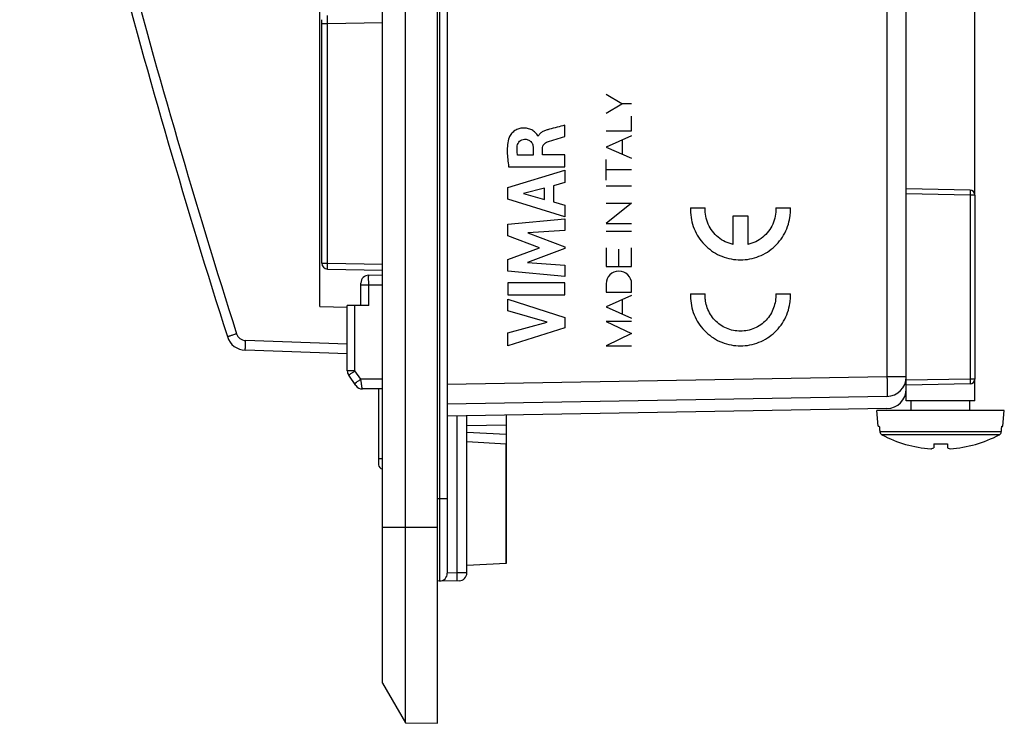
# Model space of a CAD drawing. Units: millimetres. Extents: x -120 to 55, y -36 to 70.
# Drawn here: x -120 to -70, y -36 to 0 of the extents above; entities that cross this region are included whole.
import ezdxf

# ---------------------------------------------------------------- set-up
doc = ezdxf.new("R2010")
doc.units = ezdxf.units.MM
doc.header["$LTSCALE"] = 16.335
doc.layers.get('0').update_dxf_attribs({"linetype": 'CONTINUOUS'})
for name, color, linetype in [('ASSI', 7, 'CONTINUOUS'), ('CURVE', 7, 'CONTINUOUS'), ('DRAFT', 7, 'CONTINUOUS'), ('RACCORDO', 7, 'CONTINUOUS'), ('SMUSSO', 7, 'CONTINUOUS')]:
    doc.layers.add(name, color=color, linetype=linetype)

msp = doc.modelspace()

# ---------------------------------------------------------------- linework, layer by layer
at = {"color": 7, "linetype": 'CONTINUOUS'}
for p, q in [((-71.531, -9.182), (-71.531, 3.957)), ((-104.931, -14.875), (-104.931, 0.625)), ((-71.531, -19.675), (-71.531, -18.568)), ((-75.031, -19.675), (-75.031, -19.075)), ((-71.531, -19.675), (-75.031, -19.675)), ((-74.781, -20.175), (-74.781, -19.675)), ((-71.781, -20.175), (-71.781, -19.675)), ((-70.031, -20.175), (-76.531, -20.175)), ((-76.461, -20.975), (-76.531, -20.175)), ((-70.101, -20.975), (-70.031, -20.175)), ((-76.461, -20.975), (-76.403, -20.975)), ((-76.403, -20.975), (-76.399, -21.022)), ((-76.399, -21.022), (-76.395, -21.069)), ((-76.395, -21.069), (-76.391, -21.115)), ((-70.17, -21.115), (-70.166, -21.069)), ((-70.166, -21.069), (-70.162, -21.022)), ((-70.162, -21.022), (-70.158, -20.975)), ((-70.158, -20.975), (-70.101, -20.975)), ((-76.391, -21.115), (-76.387, -21.162)), ((-76.387, -21.162), (-76.383, -21.209)), ((-76.383, -21.209), (-76.378, -21.256)), ((-70.183, -21.256), (-70.179, -21.209)), ((-70.179, -21.209), (-70.174, -21.162)), ((-70.174, -21.162), (-70.17, -21.115)), ((-73.631, -21.87), (-73.631, -22.073)), ((-72.931, -21.87), (-72.931, -22.073))]:
    msp.add_line(p, q, dxfattribs=at)
at = {"color": 250, "linetype": 'CONTINUOUS'}
for p, q in [((-70.183, -21.256), (-76.378, -21.256)), ((-70.29, -21.415), (-76.271, -21.415))]:
    msp.add_line(p, q, dxfattribs=at)
at = {"color": 7, "linetype": 'CONTINUOUS'}
for centre, radius, start, end in [((-76.183, -21.238), 0.196, 185.0947, 188.3545), ((-76.176, -21.233), 0.205, 239.3331, 242.48), ((-73.281, -15.675), 6.472, 242.481, 265.6063), ((-73.281, -15.675), 6.472, 274.3937, 297.519), ((-70.385, -21.233), 0.205, 297.52, 300.6669), ((-70.378, -21.238), 0.196, 351.6456, 354.9053), ((-73.281, -14.705), 7.174, 267.2034, 272.7966), ((-73.907, -21.573), 0.57, 283.2623, 284.2804), ((-72.654, -21.573), 0.57, 255.7196, 256.7377)]:
    msp.add_arc(centre, radius, start, end, dxfattribs=at)
for points, knots in [([(-76.377, -21.267), (-76.373, -21.296), (-76.351, -21.353), (-76.306, -21.394), (-76.281, -21.409)], [0, 0, 0, 0, 0.499925, 1, 1, 1, 1]), ([(-70.28, -21.409), (-70.255, -21.394), (-70.21, -21.353), (-70.188, -21.296), (-70.184, -21.267)], [0, 0, 0, 0, 0.500079, 1, 1, 1, 1]), ([(-73.767, -22.126), (-73.755, -22.123), (-73.708, -22.109), (-73.663, -22.09), (-73.631, -22.073)], [0, 0, 0, 0, 0.243078, 1, 1, 1, 1]), ([(-72.931, -22.073), (-72.919, -22.079), (-72.876, -22.1), (-72.83, -22.117), (-72.795, -22.126)], [0, 0, 0, 0, 0.258067, 1, 1, 1, 1])]:
    msp.add_open_spline(points, degree=3, knots=knots, dxfattribs=at)
at = {"layer": 'ASSI', "color": 7, "linetype": 'CONTINUOUS'}
for p, q in [((-100.564, -36.096), (-100.564, 46.347)), ((-98.931, -36.125), (-98.931, 46.375)), ((-101.731, -34.076), (-101.731, 44.326)), ((-98.431, 38.723), (-98.431, -28.473)), ((-75.031, -19.075), (-75.031, 29.325)), ((-104.931, -14.875), (-104.931, 0.625)), ((-71.776, -8.932), (-75.031, -8.875)), ((-71.531, -9.182), (-71.531, -18.568)), ((-102.438, -13.27), (-101.731, -13.258)), ((-102.831, -14.825), (-102.831, -13.67)), ((-104.931, -14.875), (-103.531, -14.899)), ((-102.438, -14.825), (-103.531, -14.825)), ((-103.531, -18.149), (-103.531, -14.825)), ((-103.531, -17.284), (-108.727, -17.103)), ((-103.09, -18.904), (-103.458, -18.378)), ((-101.731, -19.075), (-102.762, -19.075)), ((-101.931, -19.075), (-101.931, -22.942)), ((-71.776, -18.818), (-75.031, -18.875)), ((-76.013, -19.455), (-98.431, -19.846)), ((-76.013, -20.075), (-98.431, -20.466)), ((-97.431, -28.456), (-97.431, -20.449)), ((-95.431, -20.414), (-95.431, -27.968)), ((-95.431, -21.882), (-97.431, -21.777)), ((-95.431, -27.968), (-97.431, -28.073)), ((-97.824, -28.856), (-98.931, -28.875)), ((-101.731, -34.076), (-100.564, -36.096)), ((-100.564, -36.096), (-98.931, -36.125))]:
    msp.add_line(p, q, dxfattribs=at)
at = {"layer": 'ASSI', "color": 250, "linetype": 'CONTINUOUS'}
for p, q in [((-98.824, 39.123), (-98.824, -28.873)), ((-76.013, 28.705), (-76.013, -18.455)), ((-71.776, -9.182), (-75.031, -9.125)), ((-71.531, -9.182), (-71.776, -9.182)), ((-71.776, -9.182), (-71.776, -18.568)), ((-102.831, -13.77), (-102.438, -13.77)), ((-102.438, -13.77), (-101.731, -13.758)), ((-102.438, -14.825), (-102.438, -13.77)), ((-103.138, -18.149), (-103.138, -14.825)), ((-103.531, -16.784), (-108.718, -16.603)), ((-103.138, -18.149), (-103.531, -18.149)), ((-102.839, -18.575), (-103.138, -18.149)), ((-76.013, -18.455), (-98.431, -18.846)), ((-75.031, -18.455), (-76.013, -18.455)), ((-71.776, -18.568), (-75.031, -18.625)), ((-71.531, -18.568), (-71.776, -18.568)), ((-101.731, -18.575), (-102.839, -18.575)), ((-97.931, -28.457), (-97.931, -20.457)), ((-95.431, -20.913), (-97.431, -20.948)), ((-97.431, -21.278), (-95.431, -21.383)), ((-101.734, -22.642), (-101.931, -22.642)), ((-98.431, -24.675), (-98.931, -24.675)), ((-101.731, -26.125), (-98.931, -26.125)), ((-97.931, -28.457), (-98.431, -28.466)), ((-97.431, -28.456), (-97.931, -28.457)), ((-97.924, -28.857), (-97.931, -28.457))]:
    msp.add_line(p, q, dxfattribs=at)
for centre, radius, start, end in [((295.366, 112.373), 424.5, 192.06783, 197.63847), ((-108.701, -16.103), 0.5, 197.6385, 268)]:
    msp.add_arc(centre, radius, start, end, dxfattribs=at)
at = {"layer": 'ASSI', "color": 7, "linetype": 'CONTINUOUS'}
for centre, radius, start, end in [((295.375, 112.373), 425, 192.06783, 197.63847), ((-71.781, -9.182), 0.25, 0, 89), ((-102.431, -13.67), 0.4, 91, 179.9999), ((-108.692, -16.103), 1, 197.6385, 268), ((-103.131, -18.149), 0.4, 180, 215), ((-76.031, -18.455), 1, 271, 360), ((-71.781, -18.568), 0.25, 271, 360), ((-102.762, -18.675), 0.4, 215.0004, 270.0002), ((-76.031, -19.075), 1, 271, 360), ((-101.731, -22.942), 0.2, 180, 269), ((-98.831, -28.473), 0.4, 271, 360), ((-97.831, -28.456), 0.4, 271, 360)]:
    msp.add_arc(centre, radius, start, end, dxfattribs=at)
at = {"layer": 'ASSI', "color": 250, "linetype": 'CONTINUOUS'}
for points, knots in [([(-71.776, -8.932), (-71.776, -8.932), (-71.776, -8.934), (-71.775, -8.937), (-71.775, -8.943), (-71.775, -8.951), (-71.775, -8.962), (-71.774, -8.98), (-71.774, -9.007), (-71.775, -9.045), (-71.775, -9.087), (-71.775, -9.134), (-71.776, -9.165), (-71.776, -9.182)], [0, 0, 0, 0, 0.005124, 0.019617, 0.043482, 0.076569, 0.118536, 0.16896, 0.293301, 0.444714, 0.617473, 0.805173, 1, 1, 1, 1]), ([(-102.438, -13.77), (-102.438, -13.738), (-102.439, -13.674), (-102.44, -13.582), (-102.44, -13.496), (-102.44, -13.431), (-102.44, -13.385), (-102.44, -13.356), (-102.44, -13.331), (-102.44, -13.31), (-102.439, -13.294), (-102.439, -13.283), (-102.439, -13.276), (-102.438, -13.273), (-102.438, -13.272), (-102.438, -13.27), (-102.438, -13.27)], [0, 0, 0, 0, 0.194999, 0.382542, 0.555337, 0.706815, 0.772697, 0.831132, 0.881576, 0.923531, 0.956601, 0.980477, 0.98889, 0.994935, 0.998613, 1, 1, 1, 1]), ([(-109.645, -16.406), (-109.645, -16.406), (-109.644, -16.406), (-109.642, -16.405), (-109.639, -16.404), (-109.636, -16.403), (-109.631, -16.401), (-109.622, -16.398), (-109.608, -16.394), (-109.589, -16.387), (-109.565, -16.38), (-109.538, -16.371), (-109.495, -16.357), (-109.434, -16.337), (-109.355, -16.311), (-109.268, -16.284), (-109.208, -16.265), (-109.177, -16.255)], [0, 0, 0, 0, 0.001234, 0.004849, 0.010843, 0.019198, 0.029897, 0.042923, 0.075859, 0.117665, 0.167926, 0.226214, 0.291968, 0.443211, 0.616049, 0.804205, 1, 1, 1, 1]), ([(-108.727, -17.103), (-108.727, -17.103), (-108.727, -17.102), (-108.728, -17.1), (-108.728, -17.097), (-108.728, -17.091), (-108.729, -17.08), (-108.729, -17.063), (-108.729, -17.042), (-108.729, -17.017), (-108.728, -16.988), (-108.728, -16.942), (-108.726, -16.877), (-108.724, -16.792), (-108.721, -16.699), (-108.719, -16.635), (-108.718, -16.603)], [0, 0, 0, 0, 0.001481, 0.0052, 0.011269, 0.019694, 0.043555, 0.076636, 0.118597, 0.169014, 0.227452, 0.293339, 0.444735, 0.617481, 0.805173, 1, 1, 1, 1]), ([(-103.458, -18.378), (-103.458, -18.378), (-103.458, -18.378), (-103.457, -18.377), (-103.455, -18.375), (-103.451, -18.372), (-103.444, -18.367), (-103.434, -18.359), (-103.42, -18.349), (-103.404, -18.338), (-103.386, -18.324), (-103.356, -18.303), (-103.315, -18.274), (-103.26, -18.235), (-103.2, -18.193), (-103.159, -18.164), (-103.138, -18.149)], [0, 0, 0, 0, 0.001301, 0.004936, 0.010941, 0.019308, 0.043074, 0.076035, 0.117847, 0.168145, 0.226447, 0.292191, 0.443505, 0.616314, 0.804265, 1, 1, 1, 1]), ([(-76.013, -18.455), (-76.012, -18.52), (-76.01, -18.647), (-76.008, -18.832), (-76.007, -18.979), (-76.006, -19.087), (-76.006, -19.159), (-76.006, -19.225), (-76.006, -19.283), (-76.007, -19.334), (-76.008, -19.375), (-76.009, -19.405), (-76.009, -19.424), (-76.01, -19.435), (-76.011, -19.443), (-76.011, -19.449), (-76.012, -19.452), (-76.013, -19.455), (-76.013, -19.455)], [0, 0, 0, 0, 0.194957, 0.38246, 0.555221, 0.634003, 0.70667, 0.772542, 0.830969, 0.881408, 0.923362, 0.956436, 0.969547, 0.980325, 0.988748, 0.994811, 0.998521, 1, 1, 1, 1]), ([(-71.776, -18.568), (-71.776, -18.584), (-71.775, -18.616), (-71.775, -18.663), (-71.775, -18.705), (-71.774, -18.743), (-71.774, -18.77), (-71.775, -18.788), (-71.775, -18.798), (-71.775, -18.806), (-71.775, -18.813), (-71.776, -18.816), (-71.776, -18.818), (-71.776, -18.818)], [0, 0, 0, 0, 0.194827, 0.382527, 0.555286, 0.706699, 0.83104, 0.881464, 0.923431, 0.956518, 0.980383, 0.994876, 1, 1, 1, 1]), ([(-103.16, -18.804), (-103.16, -18.804), (-103.159, -18.804), (-103.158, -18.803), (-103.156, -18.801), (-103.153, -18.798), (-103.146, -18.793), (-103.135, -18.785), (-103.122, -18.776), (-103.106, -18.764), (-103.087, -18.751), (-103.058, -18.729), (-103.016, -18.7), (-102.961, -18.661), (-102.902, -18.619), (-102.86, -18.59), (-102.839, -18.575)], [0, 0, 0, 0, 0.001303, 0.004944, 0.010955, 0.019324, 0.043074, 0.076032, 0.117861, 0.168142, 0.226449, 0.292219, 0.443474, 0.616287, 0.80436, 1, 1, 1, 1]), ([(-102.762, -19.075), (-102.762, -19.075), (-102.763, -19.074), (-102.763, -19.072), (-102.764, -19.069), (-102.766, -19.063), (-102.768, -19.052), (-102.771, -19.035), (-102.774, -19.014), (-102.778, -18.989), (-102.783, -18.959), (-102.79, -18.913), (-102.8, -18.848), (-102.812, -18.763), (-102.826, -18.671), (-102.835, -18.607), (-102.839, -18.575)], [0, 0, 0, 0, 0.001462, 0.00526, 0.011447, 0.020019, 0.044243, 0.077684, 0.120019, 0.170826, 0.229574, 0.295686, 0.447279, 0.619655, 0.806274, 1, 1, 1, 1])]:
    msp.add_open_spline(points, degree=3, knots=knots, dxfattribs=at)
at = {"layer": 'CURVE', "color": 250, "linetype": 'CONTINUOUS'}
for p, q in [((-89.536, -4.531), (-90.333, -4.056)), ((-90.333, -5.007), (-89.536, -4.531)), ((-89.034, -4.531), (-89.536, -4.531)), ((-89.034, -5.916), (-89.034, -5.169)), ((-92.441, -6.207), (-92.441, -5.625)), ((-90.333, -5.916), (-89.034, -5.916)), ((-93.794, -6.18), (-93.811, -6.18)), ((-89.034, -6.165), (-90.333, -6.735)), ((-89.505, -7.099), (-89.505, -6.372)), ((-94.05, -6.808), (-94.05, -7.154)), ((-93.575, -7.134), (-93.575, -6.809)), ((-90.333, -6.735), (-89.034, -7.306)), ((-94.05, -7.154), (-94.846, -7.154)), ((-92.441, -7.134), (-93.575, -7.134)), ((-92.441, -7.737), (-92.441, -7.134)), ((-90.333, -8.43), (-90.333, -7.374)), ((-95.339, -8.804), (-92.441, -7.914)), ((-95.305, -7.737), (-92.441, -7.737)), ((-92.441, -7.914), (-92.441, -8.552)), ((-89.034, -7.902), (-90.333, -7.902)), ((-95.339, -9.389), (-95.339, -8.804)), ((-93.467, -8.83), (-94.543, -9.108)), ((-93.467, -9.409), (-93.467, -8.83)), ((-92.441, -8.552), (-93.019, -8.709)), ((-93.019, -8.709), (-93.019, -9.533)), ((-90.333, -8.706), (-89.034, -8.706)), ((-92.441, -10.299), (-95.339, -9.389)), ((-94.543, -9.108), (-93.467, -9.409)), ((-93.019, -9.533), (-92.441, -9.7)), ((-92.441, -9.7), (-92.441, -10.299)), ((-90.333, -9.6), (-89.034, -9.6)), ((-89.034, -9.6), (-90.333, -10.632)), ((-86.031, -9.84), (-85.28, -9.84)), ((-81.687, -9.84), (-80.936, -9.84)), ((-95.339, -10.665), (-92.441, -10.394)), ((-92.441, -10.394), (-92.441, -10.986)), ((-83.858, -10.24), (-83.108, -10.24)), ((-83.858, -11.7), (-83.858, -10.24)), ((-83.108, -10.24), (-83.108, -11.7)), ((-95.339, -11.264), (-95.339, -10.665)), ((-92.441, -10.986), (-94.326, -11.11)), ((-90.333, -10.632), (-89.034, -10.632)), ((-90.333, -11.02), (-89.034, -11.02)), ((-93.73, -11.869), (-95.339, -11.264)), ((-94.326, -11.11), (-92.441, -11.83)), ((-95.339, -12.468), (-93.73, -11.869)), ((-92.441, -11.915), (-94.333, -12.625)), ((-92.441, -11.83), (-92.441, -11.915)), ((-90.333, -11.881), (-90.333, -12.828)), ((-89.683, -12.828), (-89.683, -11.948)), ((-89.034, -12.828), (-89.034, -11.869)), ((-95.339, -13.073), (-95.339, -12.468)), ((-94.333, -12.625), (-92.441, -12.756)), ((-92.441, -12.756), (-92.441, -13.335)), ((-90.333, -12.828), (-89.034, -12.828)), ((-92.441, -13.335), (-95.339, -13.073)), ((-92.441, -13.661), (-95.34, -13.661)), ((-95.34, -13.661), (-95.34, -14.266)), ((-92.441, -14.266), (-92.441, -13.661)), ((-90.333, -13.715), (-90.333, -14.145)), ((-89.034, -14.145), (-89.034, -13.715)), ((-95.34, -14.266), (-92.441, -14.266)), ((-95.339, -14.49), (-92.441, -15.423)), ((-95.339, -15.095), (-95.339, -14.49)), ((-90.333, -14.145), (-89.034, -14.145)), ((-89.034, -14.315), (-90.333, -14.885)), ((-89.498, -15.252), (-89.498, -14.518)), ((-86.031, -14.225), (-85.28, -14.225)), ((-81.687, -14.225), (-80.936, -14.225)), ((-90.333, -14.885), (-89.034, -15.455)), ((-93.344, -15.665), (-95.339, -15.095)), ((-92.441, -15.423), (-92.441, -15.956)), ((-95.339, -16.218), (-93.344, -15.665)), ((-92.441, -15.956), (-95.339, -16.875)), ((-89.034, -15.629), (-90.333, -15.629)), ((-90.333, -15.629), (-89.034, -16.252)), ((-95.339, -16.875), (-95.339, -16.218)), ((-89.034, -16.252), (-90.333, -16.875)), ((-90.333, -16.875), (-89.034, -16.875))]:
    msp.add_line(p, q, dxfattribs=at)
for centre in [(-83.483, -9.94), (-83.483, -14.325)]:
    msp.add_arc(centre, 2.549, 357.9031, 2.2433, dxfattribs=at)
msp.add_ellipse((-89.683, -13.715), major_axis=(0, 0.65), ratio=0.999695, start_param=-1.570796, end_param=1.570796, dxfattribs=at)
for points, knots in [([(-93.811, -6.18), (-93.816, -6.143), (-93.869, -6.081), (-93.941, -5.997), (-94.027, -5.922), (-94.123, -5.863), (-94.227, -5.817), (-94.373, -5.776), (-94.562, -5.762), (-94.788, -5.796), (-94.996, -5.891), (-95.166, -6.043), (-95.249, -6.172), (-95.275, -6.243)], [0, 0, 0, 0, 0.062616, 0.125575, 0.187378, 0.250055, 0.31313, 0.375785, 0.50059, 0.625407, 0.750325, 0.875261, 1, 1, 1, 1]), ([(-93.225, -5.832), (-93.279, -5.846), (-93.391, -5.875), (-93.554, -5.94), (-93.701, -6.034), (-93.773, -6.129), (-93.794, -6.18)], [0, 0, 0, 0, 0.245044, 0.503306, 0.757959, 1, 1, 1, 1]), ([(-95.275, -6.243), (-95.318, -6.361), (-95.365, -6.61), (-95.379, -6.987), (-95.356, -7.363), (-95.324, -7.612), (-95.305, -7.737)], [0, 0, 0, 0, 0.249614, 0.499889, 0.749964, 1, 1, 1, 1]), ([(-94.863, -6.68), (-94.852, -6.591), (-94.774, -6.412), (-94.589, -6.339), (-94.5, -6.338)], [0, 0, 0, 0, 0.500088, 1, 1, 1, 1]), ([(-94.5, -6.338), (-94.439, -6.337), (-94.315, -6.348), (-94.151, -6.45), (-94.066, -6.621), (-94.051, -6.745), (-94.05, -6.808)], [0, 0, 0, 0, 0.249132, 0.497352, 0.746229, 1, 1, 1, 1]), ([(-93.575, -6.809), (-93.575, -6.772), (-93.564, -6.697), (-93.508, -6.596), (-93.423, -6.52), (-93.355, -6.485), (-93.32, -6.471)], [0, 0, 0, 0, 0.24778, 0.496055, 0.748664, 1, 1, 1, 1]), ([(-93.32, -6.471), (-93.176, -6.418), (-92.881, -6.336), (-92.588, -6.249), (-92.441, -6.207)], [0, 0, 0, 0, 0.499968, 1, 1, 1, 1]), ([(-94.846, -7.154), (-94.859, -7.076), (-94.878, -6.918), (-94.872, -6.758), (-94.863, -6.68)], [0, 0, 0, 0, 0.499764, 1, 1, 1, 1]), ([(-86.031, -9.84), (-86.037, -10), (-86.019, -10.324), (-85.901, -10.794), (-85.697, -11.235), (-85.414, -11.628), (-85.062, -11.962), (-84.653, -12.223), (-84.202, -12.402), (-83.726, -12.494), (-83.241, -12.494), (-82.764, -12.402), (-82.314, -12.223), (-81.905, -11.962), (-81.553, -11.628), (-81.269, -11.235), (-81.065, -10.794), (-80.963, -10.387), (-80.939, -10.129), (-80.936, -10.033)], [0, 0, 0, 0, 0.060241, 0.120482, 0.180723, 0.240964, 0.301205, 0.361446, 0.421687, 0.481928, 0.542169, 0.60241, 0.662651, 0.722892, 0.783133, 0.843373, 0.903614, 0.963855, 1, 1, 1, 1]), ([(-86.031, -14.225), (-86.037, -14.386), (-86.019, -14.709), (-85.901, -15.179), (-85.697, -15.62), (-85.414, -16.013), (-85.062, -16.347), (-84.653, -16.608), (-84.202, -16.787), (-83.726, -16.879), (-83.241, -16.879), (-82.764, -16.787), (-82.314, -16.608), (-81.905, -16.347), (-81.553, -16.013), (-81.269, -15.62), (-81.065, -15.179), (-80.963, -14.772), (-80.939, -14.515), (-80.936, -14.418)], [0, 0, 0, 0, 0.060241, 0.120482, 0.180723, 0.240964, 0.301205, 0.361446, 0.421687, 0.481928, 0.542169, 0.60241, 0.662651, 0.722892, 0.783133, 0.843373, 0.903614, 0.963855, 1, 1, 1, 1]), ([(-81.687, -14.225), (-81.68, -14.347), (-81.691, -14.592), (-81.782, -14.948), (-81.943, -15.279), (-82.167, -15.57), (-82.446, -15.811), (-82.767, -15.99), (-83.118, -16.1), (-83.483, -16.137), (-83.849, -16.1), (-84.2, -15.99), (-84.521, -15.811), (-84.8, -15.57), (-85.024, -15.279), (-85.185, -14.948), (-85.263, -14.639), (-85.28, -14.444), (-85.282, -14.371)], [0, 0, 0, 0, 0.064103, 0.128205, 0.192308, 0.25641, 0.320513, 0.384615, 0.448718, 0.512821, 0.576923, 0.641026, 0.705128, 0.769231, 0.833333, 0.897436, 0.961538, 1, 1, 1, 1])]:
    msp.add_open_spline(points, degree=3, knots=knots, dxfattribs=at)
for points in [[(-92.441, -5.625), (-92.702, -5.695), (-92.964, -5.76), (-93.225, -5.832)], [(-83.858, -11.7), (-83.996, -11.671), (-84.267, -11.579), (-84.628, -11.35), (-84.926, -11.043), (-85.144, -10.675), (-85.27, -10.266), (-85.288, -9.981), (-85.28, -9.84)], [(-81.687, -9.84), (-81.679, -9.981), (-81.697, -10.266), (-81.822, -10.675), (-82.04, -11.043), (-82.338, -11.35), (-82.7, -11.579), (-82.97, -11.671), (-83.108, -11.7)], [(-85.282, -14.371), (-85.283, -14.322), (-85.283, -14.274), (-85.28, -14.225)]]:
    msp.add_open_spline(points, degree=3, dxfattribs=at)
at = {"layer": 'DRAFT', "color": 7, "linetype": 'CONTINUOUS'}
for p, q in [((-98.931, -36.125), (-98.931, 46.375)), ((-104.931, -14.875), (-103.531, -14.899)), ((-103.531, -16.784), (-103.531, -14.899)), ((-95.431, -21.882), (-97.431, -21.777)), ((-95.431, -27.968), (-95.431, -21.882)), ((-95.431, -27.968), (-97.431, -28.073))]:
    msp.add_line(p, q, dxfattribs=at)
at = {"layer": 'RACCORDO', "color": 250, "linetype": 'CONTINUOUS'}
for p, q in [((-98.824, 39.123), (-98.824, -28.873)), ((-76.013, 28.705), (-76.013, -18.455)), ((-104.831, -0.441), (-104.536, -0.441)), ((-104.536, -0.441), (-101.731, -0.392)), ((-104.536, -12.659), (-104.536, -0.441)), ((-71.776, -9.182), (-75.031, -9.125)), ((-71.531, -9.182), (-71.776, -9.182)), ((-71.776, -9.182), (-71.776, -18.568)), ((-104.831, -12.659), (-104.536, -12.659)), ((-104.536, -12.659), (-101.731, -12.708)), ((-102.831, -13.77), (-102.438, -13.77)), ((-102.438, -13.77), (-101.731, -13.758)), ((-102.438, -14.825), (-102.438, -13.77)), ((-103.138, -18.149), (-103.138, -14.825)), ((-103.531, -16.784), (-108.718, -16.603)), ((-103.138, -18.149), (-103.531, -18.149)), ((-102.839, -18.575), (-103.138, -18.149)), ((-76.013, -18.455), (-98.431, -18.846)), ((-75.031, -18.455), (-76.013, -18.455)), ((-71.776, -18.568), (-75.031, -18.625)), ((-71.531, -18.568), (-71.776, -18.568)), ((-101.731, -18.575), (-102.839, -18.575)), ((-97.931, -28.457), (-97.931, -20.457)), ((-95.431, -20.913), (-97.431, -20.948)), ((-97.431, -21.278), (-95.431, -21.383)), ((-101.734, -22.642), (-101.931, -22.642)), ((-98.431, -24.675), (-98.931, -24.675)), ((-97.931, -28.457), (-98.431, -28.466)), ((-97.431, -28.456), (-97.931, -28.457)), ((-97.924, -28.857), (-97.931, -28.457))]:
    msp.add_line(p, q, dxfattribs=at)
at = {"layer": 'RACCORDO', "color": 7, "linetype": 'CONTINUOUS'}
for p, q in [((-98.431, 38.723), (-98.431, -28.473)), ((-75.031, -19.075), (-75.031, 29.325)), ((-104.831, -12.659), (-104.831, -0.241)), ((-71.776, -8.932), (-75.031, -8.875)), ((-71.531, -9.182), (-71.531, -18.568)), ((-104.536, -12.959), (-101.731, -13.007)), ((-102.438, -13.27), (-101.731, -13.258)), ((-102.831, -14.825), (-102.831, -13.67)), ((-102.438, -14.825), (-103.531, -14.825)), ((-103.531, -14.899), (-103.531, -14.825)), ((-103.531, -18.149), (-103.531, -16.784)), ((-103.531, -17.284), (-108.727, -17.103)), ((-103.09, -18.904), (-103.458, -18.378)), ((-101.731, -19.075), (-102.762, -19.075)), ((-101.931, -19.075), (-101.931, -22.942)), ((-71.776, -18.818), (-75.031, -18.875)), ((-76.013, -19.455), (-98.431, -19.846)), ((-76.013, -20.075), (-98.431, -20.466)), ((-97.431, -28.456), (-97.431, -20.449)), ((-95.431, -20.414), (-95.431, -21.882)), ((-97.824, -28.856), (-98.931, -28.875))]:
    msp.add_line(p, q, dxfattribs=at)
at = {"layer": 'RACCORDO', "color": 250, "linetype": 'CONTINUOUS'}
for centre, radius, start, end in [((295.366, 112.373), 424.5, 192.06783, 197.63847), ((-108.701, -16.103), 0.5, 197.6385, 268)]:
    msp.add_arc(centre, radius, start, end, dxfattribs=at)
at = {"layer": 'RACCORDO', "color": 7, "linetype": 'CONTINUOUS'}
for centre, radius, start, end in [((295.375, 112.373), 425, 192.06783, 197.63847), ((-71.781, -9.182), 0.25, 0, 89), ((-104.531, -12.659), 0.3, 180, 269), ((-102.431, -13.67), 0.4, 91, 179.9999), ((-108.692, -16.103), 1, 197.6385, 268), ((-103.131, -18.149), 0.4, 180, 215), ((-76.031, -18.455), 1, 271, 360), ((-71.781, -18.568), 0.25, 271, 360), ((-102.762, -18.675), 0.4, 215.0004, 270.0002), ((-76.031, -19.075), 1, 271, 360), ((-101.731, -22.942), 0.2, 180, 269), ((-98.831, -28.473), 0.4, 271, 360), ((-97.831, -28.456), 0.4, 271, 360)]:
    msp.add_arc(centre, radius, start, end, dxfattribs=at)
at = {"layer": 'RACCORDO', "color": 250, "linetype": 'CONTINUOUS'}
for points, knots in [([(-104.536, -0.441), (-104.536, -0.402), (-104.537, -0.265), (-104.538, -0.128), (-104.538, -0.031)], [0, 0, 0, 0, 0.290254, 1, 1, 1, 1]), ([(-71.776, -8.932), (-71.776, -8.932), (-71.776, -8.934), (-71.775, -8.937), (-71.775, -8.943), (-71.775, -8.951), (-71.775, -8.962), (-71.774, -8.98), (-71.774, -9.007), (-71.775, -9.045), (-71.775, -9.087), (-71.775, -9.134), (-71.776, -9.165), (-71.776, -9.182)], [0, 0, 0, 0, 0.005124, 0.019617, 0.043482, 0.076569, 0.118536, 0.16896, 0.293301, 0.444714, 0.617473, 0.805173, 1, 1, 1, 1]), ([(-104.536, -12.959), (-104.538, -12.958), (-104.535, -12.946), (-104.539, -12.934), (-104.537, -12.904), (-104.538, -12.868), (-104.538, -12.823), (-104.537, -12.752), (-104.536, -12.697), (-104.536, -12.659)], [0, 0, 0, 0, 0.019706, 0.076639, 0.168835, 0.293106, 0.444561, 0.617977, 1, 1, 1, 1]), ([(-102.438, -13.77), (-102.438, -13.738), (-102.439, -13.674), (-102.44, -13.582), (-102.44, -13.496), (-102.44, -13.431), (-102.44, -13.385), (-102.44, -13.356), (-102.44, -13.331), (-102.44, -13.31), (-102.439, -13.294), (-102.439, -13.283), (-102.439, -13.276), (-102.438, -13.273), (-102.438, -13.272), (-102.438, -13.27), (-102.438, -13.27)], [0, 0, 0, 0, 0.194999, 0.382542, 0.555337, 0.706815, 0.772697, 0.831132, 0.881576, 0.923531, 0.956601, 0.980477, 0.98889, 0.994935, 0.998613, 1, 1, 1, 1]), ([(-109.645, -16.406), (-109.645, -16.406), (-109.644, -16.406), (-109.642, -16.405), (-109.639, -16.404), (-109.636, -16.403), (-109.631, -16.401), (-109.622, -16.398), (-109.608, -16.394), (-109.589, -16.387), (-109.565, -16.38), (-109.538, -16.371), (-109.495, -16.357), (-109.434, -16.337), (-109.355, -16.311), (-109.268, -16.284), (-109.208, -16.265), (-109.177, -16.255)], [0, 0, 0, 0, 0.001234, 0.004849, 0.010843, 0.019198, 0.029897, 0.042923, 0.075859, 0.117665, 0.167926, 0.226214, 0.291968, 0.443211, 0.616049, 0.804205, 1, 1, 1, 1]), ([(-108.727, -17.103), (-108.727, -17.103), (-108.727, -17.102), (-108.728, -17.1), (-108.728, -17.097), (-108.728, -17.091), (-108.729, -17.08), (-108.729, -17.063), (-108.729, -17.042), (-108.729, -17.017), (-108.728, -16.988), (-108.728, -16.942), (-108.726, -16.877), (-108.724, -16.792), (-108.721, -16.699), (-108.719, -16.635), (-108.718, -16.603)], [0, 0, 0, 0, 0.001481, 0.0052, 0.011269, 0.019694, 0.043555, 0.076636, 0.118597, 0.169014, 0.227452, 0.293339, 0.444735, 0.617481, 0.805173, 1, 1, 1, 1]), ([(-103.458, -18.378), (-103.458, -18.378), (-103.458, -18.378), (-103.457, -18.377), (-103.455, -18.375), (-103.451, -18.372), (-103.444, -18.367), (-103.434, -18.359), (-103.42, -18.349), (-103.404, -18.338), (-103.386, -18.324), (-103.356, -18.303), (-103.315, -18.274), (-103.26, -18.235), (-103.2, -18.193), (-103.159, -18.164), (-103.138, -18.149)], [0, 0, 0, 0, 0.001301, 0.004936, 0.010941, 0.019308, 0.043074, 0.076035, 0.117847, 0.168145, 0.226447, 0.292191, 0.443505, 0.616314, 0.804265, 1, 1, 1, 1]), ([(-76.013, -18.455), (-76.012, -18.52), (-76.01, -18.647), (-76.008, -18.832), (-76.007, -18.979), (-76.006, -19.087), (-76.006, -19.159), (-76.006, -19.225), (-76.006, -19.283), (-76.007, -19.334), (-76.008, -19.375), (-76.009, -19.405), (-76.009, -19.424), (-76.01, -19.435), (-76.011, -19.443), (-76.011, -19.449), (-76.012, -19.452), (-76.013, -19.455), (-76.013, -19.455)], [0, 0, 0, 0, 0.194957, 0.38246, 0.555221, 0.634003, 0.70667, 0.772542, 0.830969, 0.881408, 0.923362, 0.956436, 0.969547, 0.980325, 0.988748, 0.994811, 0.998521, 1, 1, 1, 1]), ([(-71.776, -18.568), (-71.776, -18.584), (-71.775, -18.616), (-71.775, -18.663), (-71.775, -18.705), (-71.774, -18.743), (-71.774, -18.77), (-71.775, -18.788), (-71.775, -18.798), (-71.775, -18.806), (-71.775, -18.813), (-71.776, -18.816), (-71.776, -18.818), (-71.776, -18.818)], [0, 0, 0, 0, 0.194827, 0.382527, 0.555286, 0.706699, 0.83104, 0.881464, 0.923431, 0.956518, 0.980383, 0.994876, 1, 1, 1, 1]), ([(-103.16, -18.804), (-103.16, -18.804), (-103.159, -18.804), (-103.158, -18.803), (-103.156, -18.801), (-103.153, -18.798), (-103.146, -18.793), (-103.135, -18.785), (-103.122, -18.776), (-103.106, -18.764), (-103.087, -18.751), (-103.058, -18.729), (-103.016, -18.7), (-102.961, -18.661), (-102.902, -18.619), (-102.86, -18.59), (-102.839, -18.575)], [0, 0, 0, 0, 0.001303, 0.004944, 0.010955, 0.019324, 0.043074, 0.076032, 0.117861, 0.168142, 0.226449, 0.292219, 0.443474, 0.616287, 0.80436, 1, 1, 1, 1]), ([(-102.762, -19.075), (-102.762, -19.075), (-102.763, -19.074), (-102.763, -19.072), (-102.764, -19.069), (-102.766, -19.063), (-102.768, -19.052), (-102.771, -19.035), (-102.774, -19.014), (-102.778, -18.989), (-102.783, -18.959), (-102.79, -18.913), (-102.8, -18.848), (-102.812, -18.763), (-102.826, -18.671), (-102.835, -18.607), (-102.839, -18.575)], [0, 0, 0, 0, 0.001462, 0.00526, 0.011447, 0.020019, 0.044243, 0.077684, 0.120019, 0.170826, 0.229574, 0.295686, 0.447279, 0.619655, 0.806274, 1, 1, 1, 1])]:
    msp.add_open_spline(points, degree=3, knots=knots, dxfattribs=at)
at = {"layer": 'SMUSSO', "color": 7, "linetype": 'CONTINUOUS'}
for p, q in [((-100.564, -36.096), (-100.564, 46.347)), ((-101.731, -34.076), (-101.731, 44.326)), ((-101.731, -34.076), (-100.564, -36.096)), ((-100.564, -36.096), (-98.931, -36.125))]:
    msp.add_line(p, q, dxfattribs=at)
at = {"layer": 'SMUSSO', "color": 250, "linetype": 'CONTINUOUS'}
msp.add_line((-101.731, -26.125), (-98.931, -26.125), dxfattribs=at)

doc.saveas('drawing.dxf')
